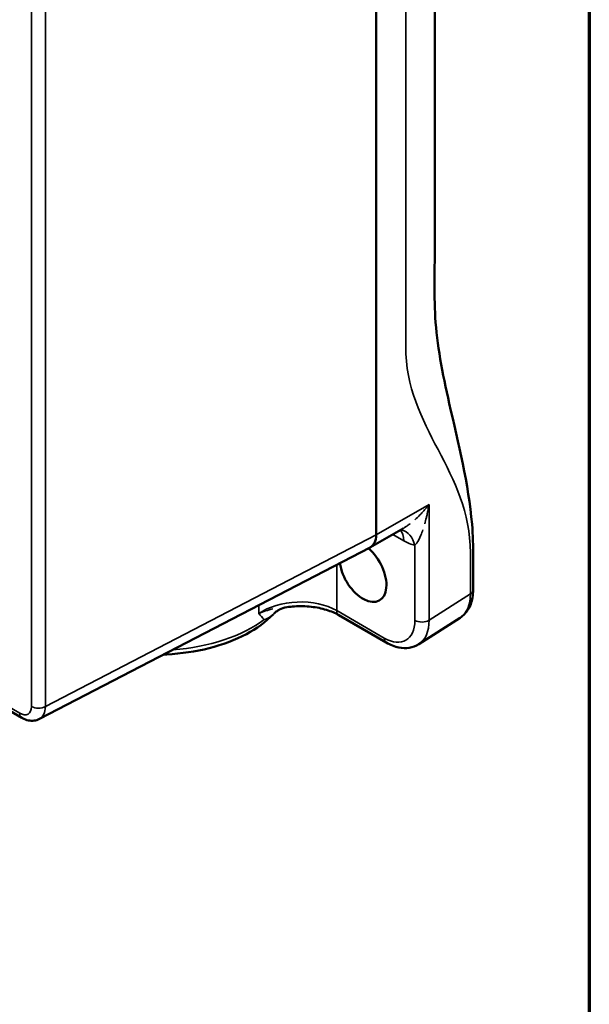
# Model space of a CAD drawing. Units: inches. Extents: x 0.1 to 21.9, y 0.1 to 16.9.
# Drawn here: x 19.8 to 21.6, y 10.9 to 14 of the extents above; entities that cross this region are included whole.
import ezdxf

# ---------------------------------------------------------------- set-up
doc = ezdxf.new("R2010")
doc.units = ezdxf.units.IN
doc.header["$MEASUREMENT"] = 0
for name, color, linetype, lineweight in [('Border (ANSI)', 7, 'Continuous', 70), ('Visible (ANSI)', 7, 'Continuous', 50), ('Visible Narrow (ANSI)', 7, 'Continuous', 35)]:
    doc.layers.add(name, color=color, linetype=linetype, lineweight=lineweight)

# ---------------------------------------------------------------- blocks, each defined once
blk = doc.blocks.new('Borders Default Border')
at = {"layer": 'Border (ANSI)', "flags": 128}
blk.add_lwpolyline([(0.3937, 0.3937), (0.3937, 16.6063), (21.6063, 16.6063), (21.6063, 0.3937), (0.3937, 0.3937)], dxfattribs=at)

msp = doc.modelspace()

# ---------------------------------------------------------------- linework, layer by layer
at = {"layer": 'Visible (ANSI)'}
for p, q in [((20.9392, 12.3949), (20.9392, 14.8046)), ((20.9392, 12.3949), (20.9392, 14.8046)), ((18.62, 12.5205), (19.8291, 11.8224)), ((18.62, 12.5205), (19.8291, 11.8224)), ((21.0235, 12.4153), (20.9209, 12.3561)), ((21.0235, 12.4153), (20.9209, 12.3561)), ((20.9197, 12.3554), (19.8845, 11.8188)), ((20.9197, 12.3554), (19.8845, 11.8188)), ((20.9707, 12.0578), (20.8218, 12.1437)), ((20.9707, 12.0578), (20.8218, 12.1437)), ((21.0726, 12.0529), (21.2017, 12.1354)), ((21.0726, 12.0529), (21.2017, 12.1354))]:
    msp.add_line(p, q, dxfattribs=at)
for centre, major_axis, ratio, start_param, end_param in [((20.8802, 12.4289), (0.04, -0.0731), 0.592271, 6.269762, 7.080979), ((20.8802, 12.4289), (0.04, -0.0731), 0.592271, 6.269762, 7.080979), ((19.7842, 11.7961), (-1.1547, -0.6003), 0.046419, 3.116094, 3.117465), ((19.7842, 11.7961), (-1.1547, -0.6003), 0.046419, 3.116094, 3.117465), ((20.8975, 12.28), (0.052, -0.0901), 0.57735, 4.10839, 8.40562), ((20.8975, 12.28), (0.052, -0.0901), 0.57735, 4.10839, 8.40562), ((20.9863, 12.1955), (-0.0846, 0.1437), 0.577075, 3.162572, 3.162855), ((20.9863, 12.1955), (-0.0846, 0.1437), 0.577075, 3.162572, 3.162855)]:
    msp.add_ellipse(centre, major_axis=major_axis, ratio=ratio, start_param=start_param, end_param=end_param, dxfattribs=at)
for points, knots in [([(21.1228, 14.9305), (21.1228, 14.8591), (21.1228, 14.7877), (21.1228, 14.6305), (21.1228, 14.5448), (21.1228, 14.3562), (21.1228, 14.2533), (21.1228, 14.027), (21.1228, 13.9036), (21.1228, 13.632), (21.1228, 13.4839), (21.1228, 13.2469), (21.1197, 13.1529), (21.1286, 12.993), (21.1465, 12.9012), (21.1957, 12.6822), (21.2287, 12.5534), (21.2448, 12.3592), (21.2424, 12.2909), (21.2424, 12.2227)], [0, 0, 0, 0, 1, 1, 2.2, 2.2, 3.64, 3.64, 5.368, 5.368, 7.4416, 7.4416, 8.68642, 8.68642, 10.005936, 10.005936, 11.732242, 11.732242, 12.687672, 12.687672, 12.687672, 12.687672]), ([(21.1228, 14.9305), (21.1228, 14.8591), (21.1228, 14.7877), (21.1228, 14.6305), (21.1228, 14.5448), (21.1228, 14.3562), (21.1228, 14.2533), (21.1228, 14.027), (21.1228, 13.9036), (21.1228, 13.632), (21.1228, 13.4839), (21.1228, 13.2469), (21.1197, 13.1529), (21.1286, 12.993), (21.1465, 12.9012), (21.1957, 12.6822), (21.2287, 12.5534), (21.2448, 12.3592), (21.2424, 12.2909), (21.2424, 12.2227)], [0, 0, 0, 0, 1, 1, 2.2, 2.2, 3.64, 3.64, 5.368, 5.368, 7.4416, 7.4416, 8.68642, 8.68642, 10.005936, 10.005936, 11.732242, 11.732242, 12.687672, 12.687672, 12.687672, 12.687672]), ([(21.2424, 12.2227), (21.2424, 12.2068), (21.24, 12.1915), (21.2299, 12.1645), (21.2221, 12.1524), (21.2089, 12.1405), (21.2057, 12.138), (21.2022, 12.1357)], [0, 0, 0, 0, 0.2088817, 0.2088817, 0.4131118, 0.4131118, 0.4738757, 0.4738757, 0.4738757, 0.4738757]), ([(21.2424, 12.2227), (21.2424, 12.2068), (21.24, 12.1915), (21.2299, 12.1645), (21.2221, 12.1524), (21.2089, 12.1405), (21.2057, 12.138), (21.2022, 12.1357)], [0, 0, 0, 0, 0.2088817, 0.2088817, 0.4131118, 0.4131118, 0.4738757, 0.4738757, 0.4738757, 0.4738757]), ([(20.6159, 12.1455), (20.5932, 12.1223), (20.5649, 12.1019), (20.4977, 12.066), (20.4582, 12.0512), (20.3737, 12.0298), (20.3288, 12.0232), (20.2802, 12.0209), (20.2771, 12.0208), (20.274, 12.0207)], [6.0130151, 6.0130151, 6.0130151, 6.0130151, 6.322841, 6.322841, 6.6553539, 6.6553539, 6.986349, 6.986349, 7.0088195, 7.0088195, 7.0088195, 7.0088195]), ([(20.6159, 12.1455), (20.5932, 12.1223), (20.5649, 12.1019), (20.4977, 12.066), (20.4582, 12.0512), (20.3737, 12.0298), (20.3288, 12.0232), (20.2802, 12.0209), (20.2771, 12.0208), (20.274, 12.0207)], [6.0130151, 6.0130151, 6.0130151, 6.0130151, 6.322841, 6.322841, 6.6553539, 6.6553539, 6.986349, 6.986349, 7.0088195, 7.0088195, 7.0088195, 7.0088195]), ([(20.6588, 12.1686), (20.6509, 12.1674), (20.6431, 12.1648), (20.6326, 12.1593), (20.6292, 12.1572), (20.6247, 12.1537), (20.6232, 12.1525), (20.6206, 12.1502), (20.6194, 12.1491), (20.6187, 12.1483)], [0.0042289, 0.0042289, 0.0042289, 0.0042289, 0.1016853, 0.1016853, 0.1530804, 0.1530804, 0.1806282, 0.1806282, 0.2100485, 0.2100485, 0.2100485, 0.2100485]), ([(20.6588, 12.1686), (20.6509, 12.1674), (20.6431, 12.1648), (20.6326, 12.1593), (20.6292, 12.1572), (20.6247, 12.1537), (20.6232, 12.1525), (20.6206, 12.1502), (20.6194, 12.1491), (20.6187, 12.1483)], [0.0042289, 0.0042289, 0.0042289, 0.0042289, 0.1016853, 0.1016853, 0.1530804, 0.1530804, 0.1806282, 0.1806282, 0.2100485, 0.2100485, 0.2100485, 0.2100485]), ([(20.8218, 12.1437), (20.8108, 12.1501), (20.7975, 12.1558), (20.7684, 12.1648), (20.7521, 12.1681), (20.7184, 12.1719), (20.7004, 12.1723), (20.6752, 12.1707), (20.6674, 12.1699), (20.6599, 12.1688)], [0, 0, 0, 0, 0.1920004, 0.1920004, 0.3875806, 0.3875806, 0.5882479, 0.5882479, 0.6773393, 0.6773393, 0.6773393, 0.6773393]), ([(20.8218, 12.1437), (20.8108, 12.1501), (20.7975, 12.1558), (20.7684, 12.1648), (20.7521, 12.1681), (20.7184, 12.1719), (20.7004, 12.1723), (20.6752, 12.1707), (20.6674, 12.1699), (20.6599, 12.1688)], [0, 0, 0, 0, 0.1920004, 0.1920004, 0.3875806, 0.3875806, 0.5882479, 0.5882479, 0.6773393, 0.6773393, 0.6773393, 0.6773393]), ([(21.0726, 12.0528), (21.0636, 12.0471), (21.0533, 12.0433), (21.0321, 12.0399), (21.0209, 12.0403), (20.9967, 12.0451), (20.9834, 12.0504), (20.9707, 12.0578)], [0, 0, 0, 0, 0.1586512, 0.1586512, 0.3183394, 0.3183394, 0.5113, 0.5113, 0.5113, 0.5113]), ([(21.0726, 12.0528), (21.0636, 12.0471), (21.0533, 12.0433), (21.0321, 12.0399), (21.0209, 12.0403), (20.9967, 12.0451), (20.9834, 12.0504), (20.9707, 12.0578)], [0, 0, 0, 0, 0.1586512, 0.1586512, 0.3183394, 0.3183394, 0.5113, 0.5113, 0.5113, 0.5113]), ([(19.8845, 11.8188), (19.8793, 11.8161), (19.8736, 11.8143), (19.862, 11.8129), (19.856, 11.8132), (19.8437, 11.8156), (19.8374, 11.8179), (19.8307, 11.8215), (19.8299, 11.822), (19.8291, 11.8224)], [0, 0, 0, 0, 0.0746596, 0.0746596, 0.1504712, 0.1504712, 0.2349372, 0.2349372, 0.2459827, 0.2459827, 0.2459827, 0.2459827]), ([(19.8845, 11.8188), (19.8793, 11.8161), (19.8736, 11.8143), (19.862, 11.8129), (19.856, 11.8132), (19.8437, 11.8156), (19.8374, 11.8179), (19.8307, 11.8215), (19.8299, 11.822), (19.8291, 11.8224)], [0, 0, 0, 0, 0.0746596, 0.0746596, 0.1504712, 0.1504712, 0.2349372, 0.2349372, 0.2459827, 0.2459827, 0.2459827, 0.2459827])]:
    msp.add_open_spline(points, degree=3, knots=knots, dxfattribs=at)
msp.add_open_spline([(21.019, 12.4098), (21.0175, 12.4101), (21.0161, 12.4103), (21.015, 12.4104)], degree=3, dxfattribs=at)
msp.add_open_spline([(21.019, 12.4098), (21.0175, 12.4101), (21.0161, 12.4103), (21.015, 12.4104)], degree=3, dxfattribs=at)
at = {"layer": 'Visible Narrow (ANSI)'}
for p, q in [((19.8595, 11.858), (19.8595, 14.2067)), ((19.8595, 11.858), (19.8595, 14.2067)), ((19.9031, 14.2064), (19.9031, 11.8576)), ((19.9031, 14.2064), (19.9031, 11.8576)), ((18.6135, 12.5348), (19.8227, 11.8367)), ((18.6135, 12.5348), (19.8227, 11.8367)), ((20.9392, 12.3949), (21.1047, 12.4904)), ((20.9392, 12.3949), (21.1047, 12.4904)), ((21.1047, 12.4904), (21.1047, 12.1277)), ((21.1047, 12.4904), (21.1047, 12.1277)), ((19.9031, 11.8576), (20.9392, 12.3948)), ((19.9031, 11.8576), (20.9392, 12.3948)), ((21.0252, 12.3765), (20.9907, 12.3964)), ((21.0252, 12.3765), (20.9907, 12.3964)), ((21.06, 12.1273), (21.06, 12.3625)), ((21.06, 12.1273), (21.06, 12.3625)), ((20.8153, 12.3013), (20.8153, 12.158)), ((20.8153, 12.3013), (20.8153, 12.158)), ((21.1047, 12.1277), (21.2338, 12.2102)), ((21.1047, 12.1277), (21.2338, 12.2102)), ((20.5717, 12.1486), (20.5717, 12.175)), ((20.5717, 12.1486), (20.5717, 12.175)), ((20.8153, 12.158), (20.9642, 12.0721)), ((20.8153, 12.158), (20.9642, 12.0721))]:
    msp.add_line(p, q, dxfattribs=at)
for centre, major_axis, ratio, start_param, end_param in [((20.9662, 12.3425), (0.0417, 0.0722), 0.57735, 5.497787, 6.122792), ((20.9662, 12.3425), (0.0417, 0.0722), 0.57735, 5.497787, 6.122792), ((21.001, 12.3284), (0.018, 0.0814), 0.722015, 5.296016, 6.283185), ((21.001, 12.3284), (0.018, 0.0814), 0.722015, 5.296016, 6.283185), ((21.0252, 12.5126), (-0.0833, 0.1443), 0.577746, 2.355852, 2.655473), ((21.0252, 12.5126), (-0.0833, 0.1443), 0.577746, 2.355852, 2.655473), ((21.1154, 12.278), (-0.0846, 0.1437), 0.577075, 3.162855, 3.921748), ((21.1154, 12.278), (-0.0846, 0.1437), 0.577075, 3.162855, 3.921748), ((21.2112, 12.2227), (0.0312, 0), 0.57735, 5.523967, 6.283185), ((21.2112, 12.2227), (0.0312, 0), 0.57735, 5.523967, 6.283185), ((20.6975, 12.0858), (-0.1666, -0.0046), 0.595006, 3.910451, 5.55149), ((20.6975, 12.0858), (-0.1666, -0.0046), 0.595006, 3.910451, 5.55149), ((20.6541, 12.1015), (-0.0471, -0.0677), 0.864429, 4.354768, 4.356266), ((20.6541, 12.1015), (-0.0471, -0.0677), 0.864429, 4.354768, 4.356266), ((20.8374, 12.1708), (-0.0156, -0.0271), 0.57735, 5.497787, 6.283185), ((20.8374, 12.1708), (-0.0156, -0.0271), 0.57735, 5.497787, 6.283185), ((20.2493, 12.28), (-0.427, 0), 0.57735, 1.695552, 2.48911), ((20.2493, 12.28), (-0.427, 0), 0.57735, 1.695552, 2.48911), ((20.9642, 12.1827), (-0.0678, 0.1174), 0.576955, 2.356537, 3.926648), ((20.9642, 12.1827), (-0.0678, 0.1174), 0.576955, 2.356537, 3.926648), ((21.0821, 12.1401), (0.0313, 0), 0.57735, 3.926991, 5.523967), ((21.0821, 12.1401), (0.0313, 0), 0.57735, 3.926991, 5.523967), ((20.9863, 12.1955), (-0.0846, 0.1437), 0.577075, 3.162855, 3.921748), ((20.9863, 12.1955), (-0.0846, 0.1437), 0.577075, 3.162855, 3.921748), ((20.9863, 12.0848), (-0.0156, -0.0271), 0.57735, 5.497787, 6.283185), ((20.9863, 12.0848), (-0.0156, -0.0271), 0.57735, 5.497787, 6.283185), ((19.8226, 11.8793), (-0.0261, 0.0451), 0.576955, 2.356537, 3.926648), ((19.8226, 11.8793), (-0.0261, 0.0451), 0.576955, 2.356537, 3.926648), ((19.8447, 11.8495), (-0.0156, -0.0271), 0.57735, 5.497787, 6.283185), ((19.8447, 11.8495), (-0.0156, -0.0271), 0.57735, 5.497787, 6.283185), ((19.8816, 11.8707), (0.0312, 0), 0.57735, 3.926991, 5.471607), ((19.8816, 11.8707), (0.0312, 0), 0.57735, 3.926991, 5.471607), ((19.8447, 11.892), (-0.0404, 0.0729), 0.57714, 3.125515, 3.936453), ((19.8447, 11.892), (-0.0404, 0.0729), 0.57714, 3.125515, 3.936453)]:
    msp.add_ellipse(centre, major_axis=major_axis, ratio=ratio, start_param=start_param, end_param=end_param, dxfattribs=at)
for points, knots in [([(21.2338, 12.2102), (21.2338, 12.253), (21.2338, 12.2958), (21.2338, 12.5952), (21.0313, 12.7287), (21.0313, 13.6095), (21.0313, 14.2336), (21.0313, 14.8578)], [0, 0, 0, 0, 0.0154393, 0.0154393, 0.1080748, 0.1080748, 0.3333333, 0.3333333, 0.3333333, 0.3333333]), ([(21.2338, 12.2102), (21.2338, 12.253), (21.2338, 12.2958), (21.2338, 12.5952), (21.0313, 12.7287), (21.0313, 13.6095), (21.0313, 14.2336), (21.0313, 14.8578)], [0, 0, 0, 0, 0.0154393, 0.0154393, 0.1080748, 0.1080748, 0.3333333, 0.3333333, 0.3333333, 0.3333333]), ([(21.0601, 12.4423), (21.0601, 12.4424), (21.0602, 12.4424), (21.0602, 12.4424), (21.0656, 12.4472), (21.0708, 12.4522), (21.0759, 12.4573), (21.0771, 12.4585), (21.0782, 12.4597), (21.0794, 12.4609), (21.0833, 12.465), (21.0871, 12.4691), (21.0907, 12.4733), (21.0932, 12.4761), (21.0955, 12.4789), (21.0979, 12.4818), (21.1002, 12.4846), (21.1025, 12.4875), (21.1047, 12.4904)], [0.5791627, 0.5791627, 0.5791627, 0.5791627, 0.5804495, 0.5804495, 0.5804495, 0.7178006, 0.7178006, 0.7178006, 0.75, 0.75, 0.75, 0.8581942, 0.8581942, 0.8581942, 0.9291602, 0.9291602, 0.9291602, 1, 1, 1, 1]), ([(21.0601, 12.4423), (21.0601, 12.4424), (21.0602, 12.4424), (21.0602, 12.4424), (21.0656, 12.4472), (21.0708, 12.4522), (21.0759, 12.4573), (21.0771, 12.4585), (21.0782, 12.4597), (21.0794, 12.4609), (21.0833, 12.465), (21.0871, 12.4691), (21.0907, 12.4733), (21.0932, 12.4761), (21.0955, 12.4789), (21.0979, 12.4818), (21.1002, 12.4846), (21.1025, 12.4875), (21.1047, 12.4904)], [0.5791627, 0.5791627, 0.5791627, 0.5791627, 0.5804495, 0.5804495, 0.5804495, 0.7178006, 0.7178006, 0.7178006, 0.75, 0.75, 0.75, 0.8581942, 0.8581942, 0.8581942, 0.9291602, 0.9291602, 0.9291602, 1, 1, 1, 1]), ([(21.0909, 12.4296), (21.0927, 12.436), (21.0945, 12.4425), (21.0961, 12.449), (21.0965, 12.4508), (21.0969, 12.4525), (21.0973, 12.4543), (21.0985, 12.4593), (21.0996, 12.4643), (21.1007, 12.4694), (21.1009, 12.4703), (21.1011, 12.4713), (21.1013, 12.4722), (21.1018, 12.4748), (21.1023, 12.4773), (21.1028, 12.4798), (21.1035, 12.4834), (21.1041, 12.4869), (21.1047, 12.4904)], [0.5726121, 0.5726121, 0.5726121, 0.5726121, 0.7125498, 0.7125498, 0.7125498, 0.75, 0.75, 0.75, 0.8551155, 0.8551155, 0.8551155, 0.875, 0.875, 0.875, 0.9274406, 0.9274406, 0.9274406, 1, 1, 1, 1]), ([(21.0909, 12.4296), (21.0927, 12.436), (21.0945, 12.4425), (21.0961, 12.449), (21.0965, 12.4508), (21.0969, 12.4525), (21.0973, 12.4543), (21.0985, 12.4593), (21.0996, 12.4643), (21.1007, 12.4694), (21.1009, 12.4703), (21.1011, 12.4713), (21.1013, 12.4722), (21.1018, 12.4748), (21.1023, 12.4773), (21.1028, 12.4798), (21.1035, 12.4834), (21.1041, 12.4869), (21.1047, 12.4904)], [0.5726121, 0.5726121, 0.5726121, 0.5726121, 0.7125498, 0.7125498, 0.7125498, 0.75, 0.75, 0.75, 0.8551155, 0.8551155, 0.8551155, 0.875, 0.875, 0.875, 0.9274406, 0.9274406, 0.9274406, 1, 1, 1, 1]), ([(21.0235, 12.4153), (21.0248, 12.4161), (21.0262, 12.4169), (21.0275, 12.4177), (21.0299, 12.4192), (21.0323, 12.4208), (21.0347, 12.4224), (21.0378, 12.4245), (21.0409, 12.4267), (21.0439, 12.429), (21.0444, 12.4294), (21.0449, 12.4298), (21.0454, 12.4301)], [0.2906894, 0.2906894, 0.2906894, 0.2906894, 0.3207013, 0.3207013, 0.3207013, 0.375, 0.375, 0.375, 0.4471979, 0.4471979, 0.4471979, 0.4587541, 0.4587541, 0.4587541, 0.4587541]), ([(21.0235, 12.4153), (21.0248, 12.4161), (21.0262, 12.4169), (21.0275, 12.4177), (21.0299, 12.4192), (21.0323, 12.4208), (21.0347, 12.4224), (21.0378, 12.4245), (21.0409, 12.4267), (21.0439, 12.429), (21.0444, 12.4294), (21.0449, 12.4298), (21.0454, 12.4301)], [0.2906894, 0.2906894, 0.2906894, 0.2906894, 0.3207013, 0.3207013, 0.3207013, 0.375, 0.375, 0.375, 0.4471979, 0.4471979, 0.4471979, 0.4587541, 0.4587541, 0.4587541, 0.4587541]), ([(21.06, 12.3625), (21.0616, 12.3637), (21.0631, 12.3653), (21.0646, 12.3671), (21.0651, 12.3678), (21.0655, 12.3684), (21.066, 12.3691), (21.0669, 12.3704), (21.0678, 12.3718), (21.0687, 12.3732), (21.0689, 12.3735), (21.0691, 12.3738), (21.0693, 12.3742), (21.0704, 12.3761), (21.0715, 12.3781), (21.0725, 12.3802), (21.0737, 12.3824), (21.0748, 12.3847), (21.0758, 12.387), (21.0759, 12.3872), (21.0759, 12.3873), (21.076, 12.3875), (21.0771, 12.3898), (21.0781, 12.3922), (21.079, 12.3946), (21.0812, 12.4), (21.0832, 12.4055), (21.0852, 12.4112)], [0, 0, 0, 0, 0.0625, 0.0625, 0.0625, 0.0838808, 0.0838808, 0.0838808, 0.125, 0.125, 0.125, 0.1338463, 0.1338463, 0.1338463, 0.1881017, 0.1881017, 0.1881017, 0.246205, 0.246205, 0.246205, 0.25, 0.25, 0.25, 0.3072802, 0.3072802, 0.3072802, 0.4363524, 0.4363524, 0.4363524, 0.4363524]), ([(21.06, 12.3625), (21.0616, 12.3637), (21.0631, 12.3653), (21.0646, 12.3671), (21.0651, 12.3678), (21.0655, 12.3684), (21.066, 12.3691), (21.0669, 12.3704), (21.0678, 12.3718), (21.0687, 12.3732), (21.0689, 12.3735), (21.0691, 12.3738), (21.0693, 12.3742), (21.0704, 12.3761), (21.0715, 12.3781), (21.0725, 12.3802), (21.0737, 12.3824), (21.0748, 12.3847), (21.0758, 12.387), (21.0759, 12.3872), (21.0759, 12.3873), (21.076, 12.3875), (21.0771, 12.3898), (21.0781, 12.3922), (21.079, 12.3946), (21.0812, 12.4), (21.0832, 12.4055), (21.0852, 12.4112)], [0, 0, 0, 0, 0.0625, 0.0625, 0.0625, 0.0838808, 0.0838808, 0.0838808, 0.125, 0.125, 0.125, 0.1338463, 0.1338463, 0.1338463, 0.1881017, 0.1881017, 0.1881017, 0.246205, 0.246205, 0.246205, 0.25, 0.25, 0.25, 0.3072802, 0.3072802, 0.3072802, 0.4363524, 0.4363524, 0.4363524, 0.4363524]), ([(20.6187, 12.1483), (20.6141, 12.1436), (20.6103, 12.1403), (20.6069, 12.138), (20.6001, 12.1333), (20.5947, 12.1321), (20.5887, 12.1304)], [-0.7476534, -0.7476534, -0.7476534, -0.7476534, -0.5, -0.5, -0.5, -0.0013127, -0.0013127, -0.0013127, -0.0013127]), ([(20.6187, 12.1483), (20.6141, 12.1436), (20.6103, 12.1403), (20.6069, 12.138), (20.6001, 12.1333), (20.5947, 12.1321), (20.5887, 12.1304)], [-0.7476534, -0.7476534, -0.7476534, -0.7476534, -0.5, -0.5, -0.5, -0.0013127, -0.0013127, -0.0013127, -0.0013127])]:
    msp.add_open_spline(points, degree=3, knots=knots, dxfattribs=at)
for points in [[(20.5717, 12.1486), (20.5849, 12.1549), (20.6, 12.1598), (20.6158, 12.1633)], [(20.5717, 12.1486), (20.5849, 12.1549), (20.6, 12.1598), (20.6158, 12.1633)], [(20.5886, 12.1304), (20.5827, 12.1359), (20.5773, 12.1422), (20.5717, 12.1486)], [(20.5886, 12.1304), (20.5827, 12.1359), (20.5773, 12.1422), (20.5717, 12.1486)]]:
    msp.add_open_spline(points, degree=3, dxfattribs=at)

# ---------------------------------------------------------------- block references
msp.add_blockref('Borders Default Border', (0, 0))

doc.saveas('drawing.dxf')
